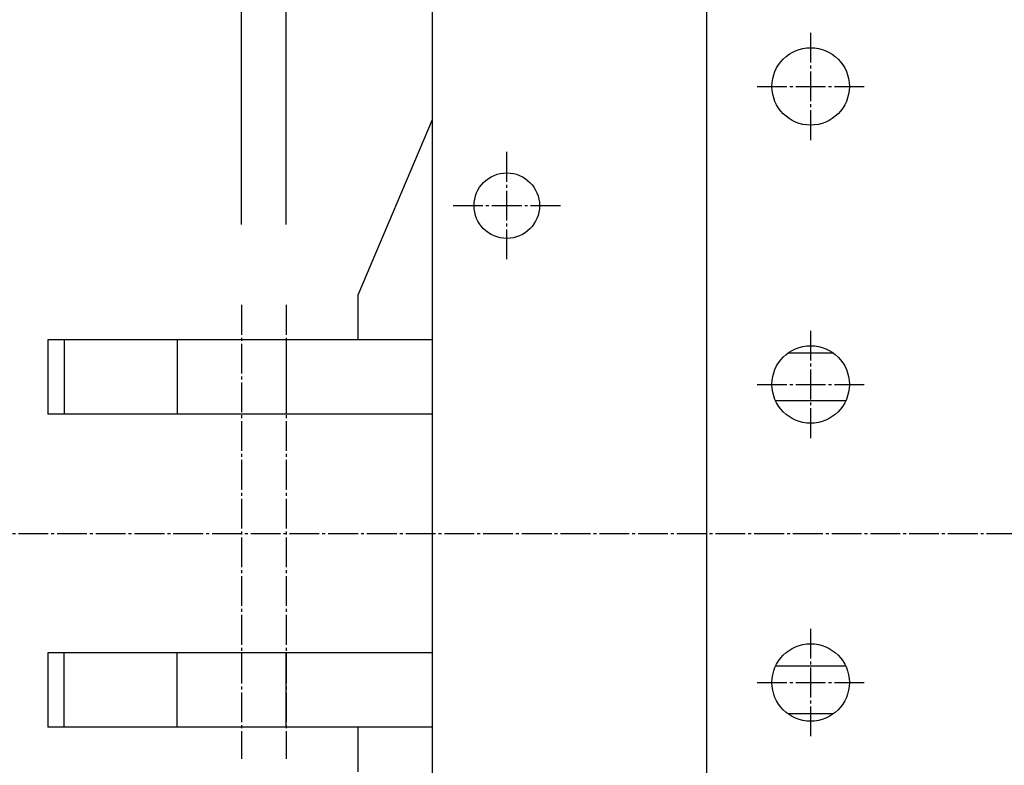
# Model space of a CAD drawing. Extents: x 180 to 7380, y 180 to 5166.
# Drawn here: x 1899 to 2230, y 2632 to 2882 of the extents above; entities that cross this region are included whole.
import ezdxf

# ---------------------------------------------------------------- set-up
doc = ezdxf.new("R2010")
doc.units = 0
doc.linetypes.add('EXLTYPE2', pattern=[13, 10, -1, 1, -1])
doc.layers.get('0').update_dxf_attribs({"linetype": 'CONTINUOUS'})
doc.layers.get('DEFPOINTS').update_dxf_attribs({"linetype": 'CONTINUOUS'})
doc.layers.add('S_1_1', color=7, linetype='CONTINUOUS')
doc.styles.add('EXCADDIM1', font='msgothic.ttc')
doc.styles.get("Standard").update_dxf_attribs({"font": 'monotxt', "bigfont": 'extfont'})
doc.dimstyles.new('ISO-25', dxfattribs={"dimtxt": 2.5, "dimasz": 2.5, "dimexe": 1.25, "dimexo": 0.625, "dimtad": 1, "dimtxsty": 'STANDARD', "dimcen": 2.5, "dimazin": 3, "dimtfac": 1, "dimtmove": 0, "dimatfit": 3})

# ---------------------------------------------------------------- blocks, each defined once
blk = doc.blocks.new('EX_NORM')
at = {"color": 0, "linetype": 'CONTINUOUS'}
for q in [(-1, 0.1667), (-1, 0), (-1, -0.1667)]:
    blk.add_line((0, 0), q, dxfattribs=at)
blk = doc.blocks.new('*D39')
at = {"layer": 'DEFPOINTS', "color": 0}
for p in [(2145.76, 3025), (1430, 2395), (2145.76, 2395)]:
    blk.add_point(p, dxfattribs=at)
at = {"layer": 'S_1_1', "color": 2, "linetype": 'CONTINUOUS'}
for p, q in [((2118.76, 3025), (1412, 3025)), ((1430, 2971), (1430, 2449)), ((2118.76, 2395), (1412, 2395))]:
    blk.add_line(p, q, dxfattribs=at)
at = {"layer": 'S_1_1', "color": 2, "xscale": 54, "yscale": 54, "zscale": 54}
for p, rotation in [((1430, 3025), 90), ((1430, 2395), 270)]:
    blk.add_blockref('EX_NORM', p, dxfattribs=dict(at, rotation=rotation))
at = {"layer": 'S_1_1', "color": 2, "insert": (1380.5, 2710), "char_height": 62.332, "attachment_point": 5, "rotation": 90, "style": 'EXCADDIM1'}
blk.add_mtext('630', dxfattribs=at)
blk = doc.blocks.new('*D41')
at = {"layer": 'DEFPOINTS', "color": 0}
for p in [(3271, 3410), (3271, 2794.85), (1989, 2786.68)]:
    blk.add_point(p, dxfattribs=at)
at = {"layer": 'S_1_1', "color": 2, "linetype": 'CONTINUOUS'}
for p, q in [((1989, 2813.68), (1989, 3428)), ((3271, 2821.85), (3271, 3428)), ((2043, 3410), (3217, 3410))]:
    blk.add_line(p, q, dxfattribs=at)
at = {"layer": 'S_1_1', "color": 2, "xscale": 54, "yscale": 54, "zscale": 54, "rotation": 180}
blk.add_blockref('EX_NORM', (1989, 3410), dxfattribs=at)
at = {"layer": 'S_1_1', "color": 2, "xscale": 54, "yscale": 54, "zscale": 54}
blk.add_blockref('EX_NORM', (3271, 3410), dxfattribs=at)
at = {"layer": 'S_1_1', "color": 2, "insert": (2630, 3459.5), "char_height": 62.332, "attachment_point": 5, "style": 'EXCADDIM1'}
blk.add_mtext('1282', dxfattribs=at)
blk = doc.blocks.new('*D42')
at = {"layer": 'DEFPOINTS', "color": 0}
for p in [(3286, 3520), (1974, 2786.68), (3286, 2785)]:
    blk.add_point(p, dxfattribs=at)
at = {"layer": 'S_1_1', "color": 2, "linetype": 'CONTINUOUS'}
for p, q in [((1974, 2813.68), (1974, 3538)), ((3286, 2812), (3286, 3538)), ((2028, 3520), (3232, 3520))]:
    blk.add_line(p, q, dxfattribs=at)
at = {"layer": 'S_1_1', "color": 2, "xscale": 54, "yscale": 54, "zscale": 54, "rotation": 180}
blk.add_blockref('EX_NORM', (1974, 3520), dxfattribs=at)
at = {"layer": 'S_1_1', "color": 2, "xscale": 54, "yscale": 54, "zscale": 54}
blk.add_blockref('EX_NORM', (3286, 3520), dxfattribs=at)
at = {"layer": 'S_1_1', "color": 2, "insert": (2630, 3569.5), "char_height": 62.332, "attachment_point": 5, "style": 'EXCADDIM1'}
blk.add_mtext('1312', dxfattribs=at)

msp = doc.modelspace()

# ---------------------------------------------------------------- linework, layer by layer
at = {"layer": 'S_1_1', "color": 105, "linetype": 'CONTINUOUS'}
for p, q in [((2130, 3010), (2130, 2410)), ((2038, 2915), (2038, 2505)), ((2038, 2848.824), (2013, 2790)), ((2013, 2790), (2013, 2775)), ((1914.412, 2775), (1909, 2775)), ((1909, 2775), (1909, 2750)), ((1952.331, 2775), (1914.412, 2775)), ((1914.412, 2775), (1914.412, 2750)), ((1989, 2775), (1952.331, 2775)), ((1952.331, 2775), (1952.331, 2750)), ((2038, 2775), (1989, 2775)), ((1989, 2775), (1989, 2750)), ((2172.665, 2770.5), (2157.335, 2770.5)), ((2176.779, 2754.5), (2153.221, 2754.5)), ((1914.412, 2750), (1909, 2750)), ((1952.331, 2750), (1914.412, 2750)), ((1989, 2750), (1952.331, 2750)), ((2038, 2750), (1989, 2750)), ((1914.412, 2670), (1909, 2670)), ((1909, 2670), (1909, 2645)), ((1952.331, 2670), (1914.412, 2670)), ((1914.412, 2645), (1914.412, 2670)), ((1989, 2670), (1952.331, 2670)), ((1952.331, 2645), (1952.331, 2670)), ((2038, 2670), (1989, 2670)), ((1989, 2645), (1989, 2670)), ((2176.779, 2665.5), (2153.221, 2665.5)), ((2172.665, 2649.5), (2157.335, 2649.5)), ((1914.412, 2645), (1909, 2645)), ((1952.331, 2645), (1914.412, 2645)), ((1989, 2645), (1952.331, 2645)), ((2038, 2645), (1989, 2645)), ((2013, 2645), (2013, 2630))]:
    msp.add_line(p, q, dxfattribs=at)
at = {"layer": 'S_1_1', "color": 1, "linetype": 'EXLTYPE2'}
for p, q in [((2165, 2842), (2165, 2878)), ((2147, 2860), (2183, 2860)), ((2063, 2802), (2063, 2838)), ((2045, 2820), (2081, 2820)), ((1974, 2786.678), (1974, 2634.442)), ((1989, 2786.678), (1989, 2634.442)), ((2165, 2742), (2165, 2778)), ((2147, 2760), (2183, 2760)), ((1730.067, 2710), (5778.267, 2710)), ((2165, 2642), (2165, 2678)), ((2147, 2660), (2183, 2660))]:
    msp.add_line(p, q, dxfattribs=at)
at = {"layer": 'S_1_1', "color": 105, "linetype": 'CONTINUOUS'}
for centre, radius in [((2165, 2860), 13), ((2063, 2820), 11), ((2165, 2760), 13), ((2165, 2660), 13)]:
    msp.add_circle(centre, radius, dxfattribs=at)

# ---------------------------------------------------------------- dimensions: what is measured, and where the dimension line sits
at = {"layer": 'S_1_1', "color": 2, "linetype": 'CONTINUOUS'}
for base, p1, p2, picture, middle in [((3286, 3520), (1974, 2786.678), (3286, 2785), '*D42', (2630, 3569.5)), ((3271, 3410), (1989, 2786.678), (3271, 2794.848), '*D41', (2630, 3459.5))]:
    dim = msp.add_linear_dim(base=base, p1=p1, p2=p2, dimstyle='ISO-25', override={"dimtxt": 62.332275, "dimasz": 54, "dimexe": 18, "dimexo": 27, "dimgap": 0, "dimtad": 1, "dimjust": 0, "dimtih": 0, "dimtoh": 0, "dimdec": 2, "dimzin": 8, "dimlunit": 2, "dimtxsty": 'EXCADDIM1', "dimblk1": 'EX_NORM', "dimblk2": 'EX_NORM', "dimsah": 1, "dimse1": 0, "dimse2": 0, "dimclrd": 2, "dimclre": 2, "dimclrt": 2, "dimtmove": 2}, dxfattribs=at)
    dim.commit()
    dim.dimension.update_dxf_attribs({"geometry": picture, "text_midpoint": middle, "dimtype": 160})
dim = msp.add_linear_dim(base=(1430, 2395), p1=(2145.762, 3025), p2=(2145.762, 2395), angle=90, dimstyle='ISO-25', override={"dimtxt": 62.332275, "dimasz": 54, "dimexe": 18, "dimexo": 27, "dimgap": 0, "dimtad": 1, "dimjust": 0, "dimtih": 0, "dimtoh": 0, "dimdec": 2, "dimzin": 8, "dimlunit": 2, "dimtxsty": 'EXCADDIM1', "dimblk1": 'EX_NORM', "dimblk2": 'EX_NORM', "dimsah": 1, "dimse1": 0, "dimse2": 0, "dimclrd": 2, "dimclre": 2, "dimclrt": 2, "dimtmove": 2}, dxfattribs=at)
dim.commit()
dim.dimension.update_dxf_attribs({"geometry": '*D39', "text_midpoint": (1380.5, 2710), "dimtype": 160})

doc.saveas('drawing.dxf')
